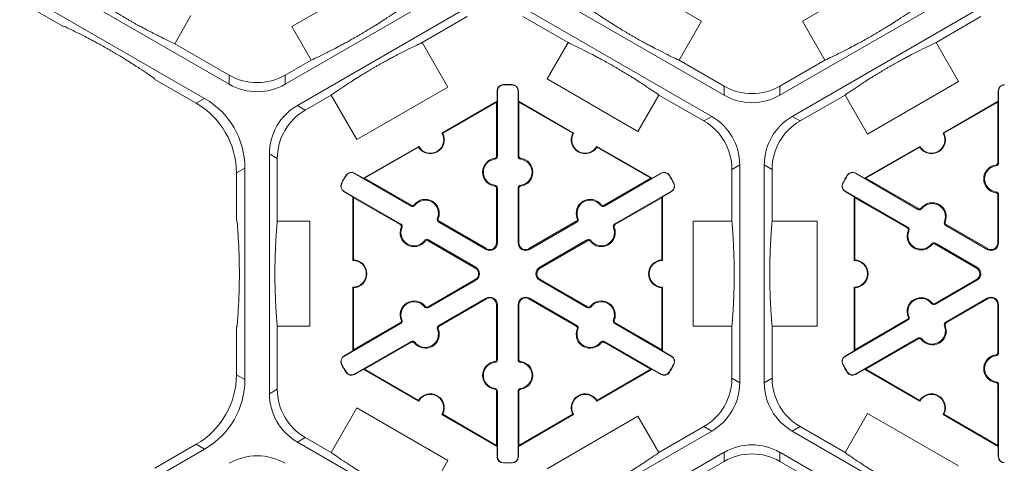
# Model space of a CAD drawing. Extents: x 0 to 216, y 0 to 280.
# Drawn here: x 130 to 142, y 195 to 200 of the extents above; entities that cross this region are included whole.
import ezdxf

# ---------------------------------------------------------------- set-up
doc = ezdxf.new("R2010")
doc.units = 0
doc.header["$LTSCALE"] = 10
doc.header["$MEASUREMENT"] = 0
doc.layers.add('CADdetails-9-EXTRAFINE', color=9, linetype='CONTINUOUS', lineweight=0)

msp = doc.modelspace()

# ---------------------------------------------------------------- linework, layer by layer
at = {"layer": 'CADdetails-9-EXTRAFINE'}
for p, q in [((137.145, 200.553), (138.233, 199.925)), ((139.439, 199.925), (140.527, 200.553)), ((132.582, 199.17), (130.323, 200.474)), ((133.329, 199.859), (134.417, 200.487)), ((135.281, 200.342), (133.25, 199.17)), ((138.502, 199.038), (136.243, 200.342)), ((141.429, 200.342), (139.17, 199.038)), ((130.591, 199.863), (130.075, 200.161)), ((132.288, 199), (130.176, 200.219)), ((133.397, 198.915), (135.428, 200.088)), ((136.096, 200.088), (138.355, 198.784)), ((139.317, 198.784), (141.576, 200.088)), ((132.123, 199.991), (131.93, 199.655)), ((134.89, 199.669), (135.428, 199.98)), ((136.096, 199.98), (136.635, 199.669)), ((138.233, 199.925), (137.964, 199.458)), ((139.709, 199.458), (139.439, 199.925)), ((141.038, 199.669), (141.576, 199.98)), ((130.601, 199.866), (130.591, 199.863)), ((133.561, 199.458), (133.329, 199.859)), ((134.89, 199.669), (135.197, 199.135)), ((136.384, 199.235), (136.635, 199.669)), ((141.038, 199.669), (141.307, 199.201)), ((132.582, 199.278), (131.93, 199.655)), ((133.561, 199.458), (133.25, 199.278)), ((138.502, 199.147), (137.964, 199.458)), ((139.709, 199.458), (139.17, 199.147)), ((131.691, 199.228), (131.689, 199.238)), ((132.187, 198.942), (131.691, 199.228)), ((132.582, 199.278), (132.582, 199.17)), ((133.25, 199.17), (133.25, 199.278)), ((137.472, 198.606), (136.384, 199.235)), ((141.307, 199.201), (140.219, 198.573)), ((135.197, 199.135), (134.109, 198.507)), ((135.79, 199.092), (135.787, 199.092)), ((135.787, 198.967), (135.787, 199.092)), ((135.79, 199.092), (135.79, 198.309)), ((135.859, 199.162), (135.859, 199.165)), ((135.969, 199.162), (135.969, 199.165)), ((136.038, 199.092), (136.041, 199.092)), ((136.038, 198.309), (136.038, 199.092)), ((136.041, 199.092), (136.041, 198.967)), ((138.502, 199.147), (138.502, 199.038)), ((139.17, 199.038), (139.17, 199.147)), ((141.787, 199.092), (141.783, 199.092)), ((141.783, 198.967), (141.783, 199.092)), ((141.787, 199.092), (141.787, 198.229)), ((132.288, 199), (132.187, 198.942)), ((133.491, 198.861), (133.802, 199.04)), ((134.109, 198.507), (133.802, 199.04)), ((135.126, 198.585), (135.787, 198.967)), ((135.787, 198.967), (135.78, 198.955)), ((136.048, 198.955), (136.041, 198.967)), ((136.041, 198.967), (136.702, 198.585)), ((137.723, 199.04), (137.472, 198.606)), ((137.723, 199.04), (138.261, 198.73)), ((139.411, 198.73), (139.95, 199.04)), ((140.219, 198.573), (139.95, 199.04)), ((141.123, 198.585), (141.783, 198.967)), ((141.783, 198.967), (141.776, 198.955)), ((133.491, 198.861), (133.397, 198.915)), ((135.136, 198.583), (135.78, 198.955)), ((135.78, 198.955), (135.78, 198.309)), ((136.048, 198.309), (136.048, 198.955)), ((136.048, 198.955), (136.692, 198.583)), ((141.132, 198.583), (141.776, 198.955)), ((141.776, 198.955), (141.776, 198.229)), ((138.355, 198.784), (138.261, 198.73)), ((139.411, 198.73), (139.317, 198.784)), ((134.188, 198.044), (134.849, 198.425)), ((134.202, 198.044), (134.847, 198.416)), ((136.979, 198.425), (137.64, 198.044)), ((136.981, 198.416), (137.626, 198.044)), ((140.184, 198.044), (140.845, 198.425)), ((140.198, 198.044), (140.843, 198.416)), ((133.063, 195.465), (133.063, 198.337)), ((133.063, 198.337), (133.157, 198.282)), ((133.157, 197.529), (133.157, 198.282)), ((135.759, 198.272), (135.757, 198.282)), ((135.79, 198.309), (135.78, 198.309)), ((136.038, 198.309), (136.048, 198.309)), ((136.069, 198.272), (136.071, 198.282)), ((132.668, 198.109), (132.769, 198.167)), ((132.769, 195.635), (132.769, 198.167)), ((138.595, 198.151), (138.689, 198.205)), ((138.595, 198.151), (138.595, 197.529)), ((138.689, 198.205), (138.689, 195.597)), ((138.983, 195.597), (138.983, 198.205)), ((138.983, 198.205), (139.077, 198.151)), ((139.077, 197.529), (139.077, 198.151)), ((141.755, 198.192), (141.753, 198.202)), ((141.787, 198.229), (141.776, 198.229)), ((132.668, 197.536), (132.668, 198.109)), ((133.983, 198.079), (133.981, 198.081)), ((134.078, 198.104), (134.08, 198.106)), ((134.757, 197.712), (134.078, 198.104)), ((134.08, 198.106), (134.188, 198.044)), ((134.202, 198.044), (134.188, 198.044)), ((134.762, 197.721), (134.202, 198.044)), ((137.626, 198.044), (137.066, 197.721)), ((137.75, 198.104), (137.071, 197.712)), ((137.64, 198.044), (137.626, 198.044)), ((137.64, 198.044), (137.748, 198.106)), ((137.75, 198.104), (137.748, 198.106)), ((137.845, 198.079), (137.847, 198.081)), ((139.979, 198.079), (139.977, 198.081)), ((140.074, 198.104), (140.076, 198.106)), ((140.822, 197.672), (140.074, 198.104)), ((140.076, 198.106), (140.184, 198.044)), ((140.198, 198.044), (140.184, 198.044)), ((140.827, 197.681), (140.198, 198.044)), ((133.928, 197.984), (133.925, 197.985)), ((135.759, 197.961), (135.757, 197.951)), ((135.79, 197.925), (135.78, 197.925)), ((135.78, 197.925), (135.78, 197.271)), ((135.79, 197.925), (135.79, 197.271)), ((136.038, 197.925), (136.048, 197.925)), ((136.038, 197.271), (136.038, 197.925)), ((136.048, 197.271), (136.048, 197.925)), ((136.069, 197.961), (136.071, 197.951)), ((137.9, 197.984), (137.903, 197.985)), ((139.924, 197.984), (139.921, 197.985)), ((133.955, 197.89), (133.953, 197.887)), ((134.062, 197.824), (133.953, 197.887)), ((133.955, 197.89), (134.633, 197.498)), ((134.062, 197.824), (134.069, 197.812)), ((134.062, 197.061), (134.062, 197.824)), ((134.069, 197.812), (134.628, 197.489)), ((134.069, 197.068), (134.069, 197.812)), ((137.195, 197.498), (137.873, 197.89)), ((137.2, 197.489), (137.759, 197.812)), ((137.759, 197.812), (137.766, 197.824)), ((137.759, 197.812), (137.759, 197.068)), ((137.875, 197.887), (137.766, 197.824)), ((137.766, 197.824), (137.766, 197.061)), ((137.873, 197.89), (137.875, 197.887)), ((139.951, 197.89), (139.949, 197.887)), ((140.058, 197.824), (139.949, 197.887)), ((139.951, 197.89), (140.698, 197.458)), ((140.058, 197.824), (140.065, 197.812)), ((140.058, 197.061), (140.058, 197.824)), ((140.065, 197.812), (140.693, 197.449)), ((140.065, 197.068), (140.065, 197.812)), ((141.755, 197.881), (141.753, 197.871)), ((141.787, 197.845), (141.776, 197.845)), ((141.776, 197.845), (141.776, 197.271)), ((141.787, 197.845), (141.787, 197.271)), ((134.757, 197.712), (134.762, 197.721)), ((134.804, 197.721), (134.796, 197.727)), ((137.024, 197.721), (137.032, 197.727)), ((137.071, 197.712), (137.066, 197.721)), ((140.822, 197.672), (140.827, 197.681)), ((140.869, 197.681), (140.861, 197.687)), ((135.073, 197.566), (135.083, 197.562)), ((136.755, 197.566), (136.745, 197.562)), ((132.675, 197.529), (132.668, 197.536)), ((133.157, 197.529), (133.546, 197.529)), ((133.546, 197.529), (133.546, 196.273)), ((134.633, 197.498), (134.628, 197.489)), ((134.649, 197.452), (134.639, 197.456)), ((135.089, 197.52), (135.094, 197.529)), ((135.655, 197.193), (135.089, 197.52)), ((135.66, 197.202), (135.094, 197.529)), ((136.734, 197.529), (136.168, 197.202)), ((136.739, 197.52), (136.173, 197.193)), ((136.739, 197.52), (136.734, 197.529)), ((137.179, 197.452), (137.188, 197.456)), ((137.195, 197.498), (137.2, 197.489)), ((138.133, 196.273), (138.133, 197.529)), ((138.133, 197.529), (138.595, 197.529)), ((139.077, 197.529), (139.617, 197.529)), ((139.617, 197.529), (139.617, 196.273)), ((140.698, 197.458), (140.693, 197.449)), ((141.139, 197.526), (141.148, 197.522)), ((141.154, 197.48), (141.159, 197.489)), ((141.651, 197.193), (141.154, 197.48)), ((141.656, 197.202), (141.159, 197.489)), ((140.714, 197.412), (140.705, 197.416)), ((134.918, 197.297), (134.926, 197.29)), ((134.966, 197.306), (134.961, 197.297)), ((134.961, 197.297), (135.526, 196.97)), ((134.966, 197.306), (135.531, 196.979)), ((135.655, 197.193), (135.66, 197.202)), ((135.79, 197.271), (135.78, 197.271)), ((136.038, 197.271), (136.048, 197.271)), ((136.173, 197.193), (136.168, 197.202)), ((136.297, 196.979), (136.862, 197.306)), ((136.302, 196.97), (136.867, 197.297)), ((136.862, 197.306), (136.867, 197.297)), ((136.91, 197.297), (136.902, 197.29)), ((140.983, 197.257), (140.991, 197.251)), ((141.031, 197.266), (141.026, 197.257)), ((141.026, 197.257), (141.523, 196.97)), ((141.031, 197.266), (141.528, 196.979)), ((141.651, 197.193), (141.656, 197.202)), ((141.787, 197.271), (141.776, 197.271)), ((135.531, 196.979), (135.526, 196.97)), ((136.297, 196.979), (136.302, 196.97)), ((141.528, 196.979), (141.523, 196.97)), ((134.062, 195.978), (134.062, 196.741)), ((134.069, 195.99), (134.069, 196.734)), ((135.526, 196.832), (134.961, 196.505)), ((135.531, 196.823), (134.966, 196.496)), ((135.531, 196.823), (135.526, 196.832)), ((136.297, 196.823), (136.302, 196.832)), ((136.862, 196.496), (136.297, 196.823)), ((136.867, 196.505), (136.302, 196.832)), ((137.759, 196.734), (137.759, 195.99)), ((137.766, 196.741), (137.766, 195.978)), ((140.058, 195.978), (140.058, 196.741)), ((140.065, 195.99), (140.065, 196.734)), ((141.523, 196.832), (141.026, 196.545)), ((141.528, 196.823), (141.031, 196.536)), ((141.528, 196.823), (141.523, 196.832)), ((135.089, 196.282), (135.655, 196.609)), ((135.655, 196.609), (135.66, 196.6)), ((136.173, 196.609), (136.168, 196.6)), ((136.173, 196.609), (136.739, 196.282)), ((141.154, 196.322), (141.651, 196.609)), ((141.651, 196.609), (141.656, 196.6)), ((134.918, 196.505), (134.926, 196.512)), ((134.966, 196.496), (134.961, 196.505)), ((135.094, 196.273), (135.66, 196.6)), ((135.79, 196.531), (135.78, 196.531)), ((135.78, 196.531), (135.78, 195.877)), ((135.79, 196.531), (135.79, 195.877)), ((136.038, 196.531), (136.048, 196.531)), ((136.038, 195.877), (136.038, 196.531)), ((136.048, 195.877), (136.048, 196.531)), ((136.168, 196.6), (136.734, 196.273)), ((136.862, 196.496), (136.867, 196.505)), ((136.91, 196.505), (136.902, 196.512)), ((140.983, 196.545), (140.991, 196.551)), ((141.031, 196.536), (141.026, 196.545)), ((141.159, 196.313), (141.656, 196.6)), ((141.787, 196.531), (141.776, 196.531)), ((141.776, 196.531), (141.776, 195.957)), ((141.787, 196.531), (141.787, 195.957)), ((140.714, 196.39), (140.705, 196.386)), ((132.668, 196.266), (132.675, 196.273)), ((132.668, 195.693), (132.668, 196.266)), ((133.157, 195.519), (133.157, 196.273)), ((133.546, 196.273), (133.157, 196.273)), ((134.633, 196.304), (133.955, 195.912)), ((134.628, 196.313), (134.069, 195.99)), ((134.633, 196.304), (134.628, 196.313)), ((134.649, 196.35), (134.639, 196.346)), ((135.089, 196.282), (135.094, 196.273)), ((136.739, 196.282), (136.734, 196.273)), ((137.179, 196.35), (137.188, 196.346)), ((137.195, 196.304), (137.2, 196.313)), ((137.873, 195.912), (137.195, 196.304)), ((137.759, 195.99), (137.2, 196.313)), ((138.595, 196.273), (138.133, 196.273)), ((138.595, 196.273), (138.595, 195.651)), ((139.077, 195.651), (139.077, 196.273)), ((139.617, 196.273), (139.077, 196.273)), ((140.698, 196.344), (139.951, 195.912)), ((140.693, 196.353), (140.065, 195.99)), ((140.698, 196.344), (140.693, 196.353)), ((141.139, 196.276), (141.148, 196.28)), ((141.154, 196.322), (141.159, 196.313)), ((135.073, 196.236), (135.083, 196.24)), ((136.755, 196.236), (136.745, 196.24)), ((134.078, 195.698), (134.757, 196.09)), ((134.202, 195.758), (134.762, 196.081)), ((134.757, 196.09), (134.762, 196.081)), ((134.804, 196.081), (134.796, 196.075)), ((137.024, 196.081), (137.032, 196.075)), ((137.071, 196.09), (137.066, 196.081)), ((137.066, 196.081), (137.626, 195.758)), ((137.071, 196.09), (137.75, 195.698)), ((140.074, 195.698), (140.822, 196.13)), ((140.198, 195.758), (140.827, 196.121)), ((140.822, 196.13), (140.827, 196.121)), ((140.869, 196.121), (140.861, 196.115)), ((133.953, 195.915), (134.062, 195.978)), ((133.955, 195.912), (133.953, 195.915)), ((134.069, 195.99), (134.062, 195.978)), ((137.766, 195.978), (137.759, 195.99)), ((137.766, 195.978), (137.875, 195.915)), ((137.873, 195.912), (137.875, 195.915)), ((139.949, 195.915), (140.058, 195.978)), ((139.951, 195.912), (139.949, 195.915)), ((140.065, 195.99), (140.058, 195.978)), ((141.755, 195.92), (141.753, 195.93)), ((141.787, 195.957), (141.776, 195.957)), ((133.928, 195.818), (133.925, 195.817)), ((135.759, 195.841), (135.757, 195.851)), ((135.79, 195.877), (135.78, 195.877)), ((136.038, 195.877), (136.048, 195.877)), ((136.069, 195.841), (136.071, 195.851)), ((137.9, 195.818), (137.903, 195.817)), ((139.924, 195.818), (139.921, 195.817)), ((132.769, 195.635), (132.668, 195.693)), ((133.983, 195.723), (133.981, 195.721)), ((134.078, 195.698), (134.08, 195.696)), ((134.188, 195.758), (134.08, 195.696)), ((134.188, 195.758), (134.202, 195.758)), ((134.849, 195.377), (134.188, 195.758)), ((134.847, 195.386), (134.202, 195.758)), ((137.64, 195.758), (136.979, 195.377)), ((137.626, 195.758), (136.981, 195.386)), ((137.626, 195.758), (137.64, 195.758)), ((137.748, 195.696), (137.64, 195.758)), ((137.75, 195.698), (137.748, 195.696)), ((137.845, 195.723), (137.847, 195.721)), ((139.979, 195.723), (139.977, 195.721)), ((140.074, 195.698), (140.076, 195.696)), ((140.184, 195.758), (140.076, 195.696)), ((140.184, 195.758), (140.198, 195.758)), ((140.845, 195.377), (140.184, 195.758)), ((140.843, 195.386), (140.198, 195.758)), ((138.689, 195.597), (138.595, 195.651)), ((139.077, 195.651), (138.983, 195.597)), ((141.755, 195.609), (141.753, 195.6)), ((141.787, 195.573), (141.776, 195.573)), ((141.776, 195.573), (141.776, 194.847)), ((141.787, 195.573), (141.787, 194.71)), ((133.157, 195.519), (133.063, 195.465)), ((135.759, 195.53), (135.757, 195.52)), ((135.79, 195.493), (135.78, 195.493)), ((135.78, 195.493), (135.78, 194.847)), ((135.79, 195.493), (135.79, 194.71)), ((136.038, 195.493), (136.048, 195.493)), ((136.038, 194.71), (136.038, 195.493)), ((136.048, 194.847), (136.048, 195.493)), ((136.069, 195.53), (136.071, 195.52)), ((133.802, 194.761), (134.109, 195.295)), ((134.109, 195.295), (135.197, 194.666)), ((135.787, 194.835), (135.126, 195.217)), ((135.78, 194.847), (135.136, 195.219)), ((136.702, 195.217), (136.041, 194.835)), ((136.692, 195.219), (136.048, 194.847)), ((136.384, 194.567), (137.472, 195.196)), ((137.472, 195.196), (137.723, 194.761)), ((139.95, 194.761), (140.219, 195.229)), ((140.219, 195.229), (141.307, 194.601)), ((141.783, 194.835), (141.123, 195.217)), ((141.776, 194.847), (141.132, 195.219)), ((138.355, 195.018), (136.096, 193.714)), ((138.261, 195.072), (137.723, 194.761)), ((138.261, 195.072), (138.355, 195.018)), ((139.317, 195.018), (139.411, 195.072)), ((141.576, 193.714), (139.317, 195.018)), ((139.95, 194.761), (139.411, 195.072)), ((131.691, 194.574), (132.187, 194.86)), ((132.187, 194.86), (132.288, 194.802)), ((133.397, 194.887), (133.491, 194.941)), ((135.428, 193.714), (133.397, 194.887)), ((133.802, 194.761), (133.491, 194.941)), ((135.78, 194.847), (135.787, 194.835)), ((136.041, 194.835), (136.048, 194.847)), ((141.776, 194.847), (141.783, 194.835)), ((130.176, 193.583), (132.288, 194.802)), ((135.787, 194.71), (135.787, 194.835)), ((136.041, 194.835), (136.041, 194.71)), ((136.243, 193.459), (138.502, 194.764)), ((138.502, 194.764), (138.502, 194.655)), ((139.17, 194.764), (141.429, 193.459)), ((139.17, 194.655), (139.17, 194.764)), ((141.783, 194.71), (141.783, 194.835)), ((135.197, 194.666), (134.89, 194.133)), ((135.79, 194.71), (135.787, 194.71)), ((135.859, 194.64), (135.859, 194.637)), ((135.969, 194.64), (135.969, 194.637)), ((136.038, 194.71), (136.041, 194.71)), ((137.964, 194.344), (138.502, 194.655)), ((139.17, 194.655), (139.709, 194.344)), ((141.787, 194.71), (141.783, 194.71))]:
    msp.add_line(p, q, dxfattribs=at)
for centre, radius, start, end in [((132.916, 199.857), 0.668, 239.9987, 300.0013), ((132.916, 199.748), 0.668, 239.9987, 300.0013), ((135.861, 199.092), 0.0732, 91.3976, 180), ((135.861, 199.092), 0.0701, 91.3976, 180), ((135.914, 196.901), 2.265, 88.6024, 91.3976), ((135.914, 196.901), 2.262, 88.6024, 91.3976), ((135.967, 199.092), 0.0732, 0, 88.6024), ((135.967, 199.092), 0.0701, 0, 88.6024), ((138.836, 199.725), 0.668, 239.9987, 300.0013), ((141.857, 199.092), 0.0732, 91.3976, 180), ((141.857, 199.092), 0.0701, 91.3976, 180), ((131.807, 198.167), 0.962, 359.9987, 60.0013), ((138.836, 199.617), 0.668, 239.9987, 300.0013), ((131.706, 198.109), 0.962, 359.9987, 60.0013), ((133.731, 198.337), 0.668, 119.9987, 180.0013), ((133.825, 198.282), 0.668, 119.9987, 180.0013), ((137.927, 198.151), 0.668, 359.9987, 60.0013), ((138.021, 198.205), 0.668, 359.9987, 60.0013), ((139.651, 198.205), 0.668, 119.9987, 180.0013), ((139.745, 198.151), 0.668, 119.9987, 180.0013), ((134.988, 198.505), 0.167, 212.4024, 27.5976), ((134.988, 198.505), 0.16, 210.0012, 29.9988), ((136.84, 198.505), 0.167, 152.4024, 327.5976), ((136.84, 198.505), 0.16, 150.0012, 329.9988), ((140.984, 198.505), 0.167, 212.4013, 27.5987), ((140.984, 198.505), 0.16, 210, 30), ((135.78, 198.117), 0.167, 97.9281, 262.0719), ((135.78, 198.117), 0.157, 97.9281, 262.0719), ((135.754, 198.309), 0.0267, 277.9281, 0), ((135.754, 198.309), 0.0368, 277.9281, 0), ((136.074, 198.309), 0.0368, 180, 262.0719), ((136.074, 198.309), 0.0267, 180, 262.0719), ((136.048, 198.117), 0.157, 277.9281, 82.0719), ((136.048, 198.117), 0.167, 277.9281, 82.0719), ((141.776, 198.037), 0.167, 97.9281, 262.0719), ((141.776, 198.037), 0.157, 97.9281, 262.0719), ((141.75, 198.229), 0.0267, 277.9281, 0), ((141.75, 198.229), 0.0368, 277.9281, 0), ((135.914, 196.901), 2.265, 148.6024, 151.3976), ((135.914, 196.901), 2.262, 148.6024, 151.3976), ((134.043, 198.043), 0.0732, 60, 148.6024), ((134.043, 198.043), 0.0701, 60, 148.6024), ((137.785, 198.043), 0.0732, 31.3976, 120), ((137.785, 198.043), 0.0701, 31.3976, 120), ((135.914, 196.901), 2.262, 28.6024, 31.3976), ((135.914, 196.901), 2.265, 28.6024, 31.3976), ((141.91, 196.901), 2.265, 148.6024, 151.3976), ((141.91, 196.901), 2.262, 148.6024, 151.3976), ((140.039, 198.043), 0.0732, 60, 148.6024), ((140.039, 198.043), 0.0701, 60, 148.6024), ((133.99, 197.95), 0.0732, 151.3976, 240), ((133.99, 197.95), 0.0701, 151.3976, 240), ((135.754, 197.925), 0.0267, 0, 82.0719), ((135.754, 197.925), 0.0368, 360, 82.0719), ((136.074, 197.925), 0.0368, 97.9281, 180), ((136.074, 197.925), 0.0267, 97.9281, 180), ((137.838, 197.95), 0.0701, 300, 28.6024), ((137.838, 197.95), 0.0732, 300, 28.6024), ((139.986, 197.95), 0.0732, 151.3976, 240), ((139.986, 197.95), 0.0701, 151.3976, 240), ((134.928, 197.625), 0.167, 337.9281, 142.0719), ((136.9, 197.625), 0.167, 37.9281, 202.0719), ((141.75, 197.845), 0.0267, 0, 82.0719), ((141.75, 197.845), 0.0368, 0, 82.0719), ((134.775, 197.744), 0.0368, 240, 322.0719), ((134.775, 197.744), 0.0267, 240, 322.0719), ((134.928, 197.625), 0.157, 337.9281, 142.0719), ((136.9, 197.625), 0.157, 37.9281, 202.0719), ((137.053, 197.744), 0.0368, 217.9281, 300), ((137.053, 197.744), 0.0267, 217.9281, 300), ((140.84, 197.704), 0.0368, 240, 322.0719), ((140.84, 197.704), 0.0267, 240, 322.0719), ((140.993, 197.585), 0.167, 337.9281, 142.0719), ((140.993, 197.585), 0.157, 337.9281, 142.0719), ((135.108, 197.552), 0.0368, 157.9281, 240), ((135.108, 197.552), 0.0267, 157.9281, 240), ((136.72, 197.552), 0.0267, 300, 22.0719), ((136.72, 197.552), 0.0368, 300, 22.0719), ((134.794, 197.393), 0.167, 157.9281, 322.0719), ((134.615, 197.466), 0.0267, 337.9281, 60), ((134.615, 197.466), 0.0368, 337.9281, 60), ((134.794, 197.393), 0.157, 157.9281, 322.0719), ((137.034, 197.393), 0.167, 217.9281, 22.0719), ((137.034, 197.393), 0.157, 217.9281, 22.0719), ((137.213, 197.466), 0.0368, 120, 202.0719), ((137.213, 197.466), 0.0267, 120, 202.0719), ((140.68, 197.426), 0.0267, 337.9281, 60), ((140.68, 197.426), 0.0368, 337.9281, 60), ((141.173, 197.512), 0.0368, 157.9281, 240), ((141.173, 197.512), 0.0267, 157.9281, 240), ((134.947, 197.274), 0.0368, 60, 142.0719), ((136.881, 197.274), 0.0368, 37.9281, 120), ((140.859, 197.353), 0.167, 157.9281, 322.0719), ((140.859, 197.353), 0.157, 157.9281, 322.0719), ((134.947, 197.274), 0.0267, 60, 142.0719), ((135.7, 197.271), 0.0903, 240, 0), ((135.7, 197.271), 0.0802, 240, 0), ((136.128, 197.271), 0.0903, 180, 300), ((136.128, 197.271), 0.0802, 180, 300), ((136.881, 197.274), 0.0267, 37.9281, 120), ((141.012, 197.234), 0.0368, 60, 142.0719), ((141.012, 197.234), 0.0267, 60, 142.0719), ((141.696, 197.271), 0.0903, 240, 0), ((141.696, 197.271), 0.0802, 240, 0), ((134.062, 196.901), 0.16, 270, 90), ((134.062, 196.901), 0.167, 272.4013, 87.5987), ((135.486, 196.901), 0.0802, 300, 60), ((135.486, 196.901), 0.0903, 300, 60), ((136.342, 196.901), 0.0903, 120, 240), ((136.342, 196.901), 0.0802, 120, 240), ((137.766, 196.901), 0.167, 92.4012, 267.5988), ((137.766, 196.901), 0.16, 90, 270), ((140.058, 196.901), 0.16, 270, 90), ((140.058, 196.901), 0.167, 272.4013, 87.5987), ((141.482, 196.901), 0.0802, 300, 60), ((141.482, 196.901), 0.0903, 300, 60), ((135.7, 196.531), 0.0903, 0, 120), ((135.7, 196.531), 0.0802, 0, 120), ((136.128, 196.531), 0.0903, 60, 180), ((136.128, 196.531), 0.0802, 60, 180), ((140.859, 196.449), 0.167, 37.9281, 202.0719), ((140.859, 196.449), 0.157, 37.9281, 202.0719), ((141.696, 196.531), 0.0903, 0, 120), ((141.696, 196.531), 0.0802, 0, 120), ((134.794, 196.409), 0.167, 37.9281, 202.0719), ((134.794, 196.409), 0.157, 37.9281, 202.0719), ((134.947, 196.528), 0.0368, 217.9281, 300), ((134.947, 196.528), 0.0267, 217.9281, 300), ((136.881, 196.528), 0.0368, 240, 322.0719), ((136.881, 196.528), 0.0267, 240, 322.0719), ((137.034, 196.409), 0.167, 337.9281, 142.0719), ((137.034, 196.409), 0.157, 337.9281, 142.0719), ((141.012, 196.568), 0.0368, 217.9281, 300), ((141.012, 196.568), 0.0267, 217.9281, 300), ((140.68, 196.376), 0.0267, 300, 22.0719), ((140.68, 196.376), 0.0368, 300, 22.0719), ((134.615, 196.336), 0.0267, 300, 22.0719), ((134.615, 196.336), 0.0368, 300, 22.0719), ((135.108, 196.25), 0.0368, 120, 202.0719), ((135.108, 196.25), 0.0267, 120, 202.0719), ((136.72, 196.25), 0.0267, 337.9281, 60), ((136.72, 196.25), 0.0368, 337.9281, 60), ((137.213, 196.336), 0.0368, 157.9281, 240), ((137.213, 196.336), 0.0267, 157.9281, 240), ((140.993, 196.217), 0.167, 217.9281, 22.0719), ((140.993, 196.217), 0.157, 217.9281, 22.0719), ((141.173, 196.29), 0.0368, 120, 202.0719), ((141.173, 196.29), 0.0267, 120, 202.0719), ((134.928, 196.177), 0.167, 217.9281, 22.0719), ((134.928, 196.177), 0.157, 217.9281, 22.0719), ((136.9, 196.177), 0.167, 157.9281, 322.0719), ((136.9, 196.177), 0.157, 157.9281, 322.0719), ((140.84, 196.098), 0.0368, 37.9281, 120), ((134.775, 196.058), 0.0368, 37.9281, 120), ((134.775, 196.058), 0.0267, 37.9281, 120), ((137.053, 196.058), 0.0368, 60, 142.0719), ((137.053, 196.058), 0.0267, 60, 142.0719), ((140.84, 196.098), 0.0267, 37.9281, 120), ((133.99, 195.852), 0.0732, 120, 208.6024), ((133.99, 195.852), 0.0701, 120, 208.6024), ((137.838, 195.852), 0.0701, 331.3976, 60), ((137.838, 195.852), 0.0732, 331.3976, 60), ((139.986, 195.852), 0.0732, 120, 208.6024), ((139.986, 195.852), 0.0701, 120, 208.6024), ((141.776, 195.765), 0.167, 97.9281, 262.0719), ((141.776, 195.765), 0.157, 97.9281, 262.0719), ((141.75, 195.957), 0.0267, 277.9281, 0), ((141.75, 195.957), 0.0368, 277.9281, 0), ((135.914, 196.901), 2.265, 208.6024, 211.3976), ((135.914, 196.901), 2.262, 208.6024, 211.3976), ((135.78, 195.685), 0.167, 97.9281, 262.0719), ((135.78, 195.685), 0.157, 97.9281, 262.0719), ((135.754, 195.877), 0.0267, 277.9281, 0), ((135.754, 195.877), 0.0368, 277.9281, 0), ((136.074, 195.877), 0.0368, 180, 262.0719), ((136.074, 195.877), 0.0267, 180, 262.0719), ((136.048, 195.685), 0.157, 277.9281, 82.0719), ((136.048, 195.685), 0.167, 277.9281, 82.0719), ((135.914, 196.901), 2.262, 328.6024, 331.3976), ((135.914, 196.901), 2.265, 328.6024, 331.3976), ((141.91, 196.901), 2.265, 208.6024, 211.3976), ((141.91, 196.901), 2.262, 208.6024, 211.3976), ((131.706, 195.693), 0.962, 299.9987, 0.0013), ((134.043, 195.759), 0.0732, 211.3976, 300), ((134.043, 195.759), 0.0701, 211.3976, 300), ((137.785, 195.759), 0.0732, 240, 328.6024), ((137.785, 195.759), 0.0701, 240, 328.6024), ((140.039, 195.759), 0.0732, 211.3976, 300), ((140.039, 195.759), 0.0701, 211.3976, 300), ((131.807, 195.635), 0.962, 299.9987, 0.0013), ((137.927, 195.651), 0.668, 299.9987, 0.0013), ((138.021, 195.597), 0.668, 299.9987, 0.0013), ((139.651, 195.597), 0.668, 179.9987, 240.0013), ((139.745, 195.651), 0.668, 179.9987, 240.0013), ((141.75, 195.573), 0.0267, 0, 82.0719), ((141.75, 195.573), 0.0368, 0, 82.0719), ((133.731, 195.465), 0.668, 179.9987, 240.0013), ((133.825, 195.519), 0.668, 179.9987, 240.0013), ((134.988, 195.297), 0.167, 332.4001, 147.5999), ((134.988, 195.297), 0.16, 329.9988, 150.0012), ((135.754, 195.493), 0.0267, 0, 82.0719), ((135.754, 195.493), 0.0368, 0, 82.0719), ((136.074, 195.493), 0.0368, 97.9281, 180), ((136.074, 195.493), 0.0267, 97.9281, 180), ((136.84, 195.297), 0.167, 32.4001, 207.5999), ((136.84, 195.297), 0.16, 29.9988, 210.0012), ((140.984, 195.297), 0.167, 332.4013, 147.5987), ((140.984, 195.297), 0.16, 330, 150), ((138.836, 194.185), 0.668, 59.9987, 120.0013), ((132.916, 194.054), 0.668, 59.9987, 120.0013), ((138.836, 194.077), 0.668, 59.9987, 120.0013), ((135.861, 194.71), 0.0732, 180, 268.6024), ((135.861, 194.71), 0.0701, 180, 268.6024), ((135.914, 196.901), 2.262, 268.6024, 271.3976), ((135.914, 196.901), 2.265, 268.6024, 271.3976), ((135.967, 194.71), 0.0701, 271.3976, 0), ((135.967, 194.71), 0.0732, 271.3976, 0), ((141.857, 194.71), 0.0732, 180, 268.6024), ((141.857, 194.71), 0.0701, 180, 268.6024)]:
    msp.add_arc(centre, radius, start, end, dxfattribs=at)
for points in [[(130.842, 200.283), (130.866, 200.265), (130.893, 200.247), (130.95, 200.208), (130.981, 200.187), (131.035, 200.151), (131.054, 200.139), (131.096, 200.112), (131.119, 200.097), (131.159, 200.072), (131.173, 200.064), (131.203, 200.045), (131.219, 200.035), (131.255, 200.013), (131.275, 200.001), (131.307, 199.982), (131.318, 199.976), (131.341, 199.962), (131.352, 199.956), (131.376, 199.942), (131.388, 199.935), (131.411, 199.922), (131.423, 199.915), (131.456, 199.896), (131.477, 199.885), (131.515, 199.864), (131.532, 199.855), (131.564, 199.837), (131.579, 199.829), (131.622, 199.807), (131.647, 199.794), (131.693, 199.77), (131.714, 199.759), (131.773, 199.73), (131.808, 199.713), (131.872, 199.682), (131.902, 199.668), (131.93, 199.655)], [(133.561, 199.458), (133.588, 199.47), (133.617, 199.484), (133.68, 199.514), (133.714, 199.531), (133.772, 199.56), (133.792, 199.57), (133.836, 199.593), (133.86, 199.605), (133.902, 199.627), (133.916, 199.635), (133.948, 199.652), (133.965, 199.661), (134.001, 199.681), (134.021, 199.692), (134.053, 199.71), (134.065, 199.717), (134.088, 199.73), (134.1, 199.736), (134.123, 199.75), (134.135, 199.757), (134.159, 199.77), (134.17, 199.777), (134.203, 199.797), (134.223, 199.809), (134.26, 199.831), (134.277, 199.841), (134.308, 199.861), (134.323, 199.87), (134.364, 199.895), (134.387, 199.91), (134.43, 199.938), (134.45, 199.951), (134.506, 199.988), (134.538, 200.009), (134.597, 200.049), (134.624, 200.068), (134.649, 200.086)], [(136.876, 200.086), (136.9, 200.068), (136.927, 200.05), (136.984, 200.011), (137.016, 199.99), (137.069, 199.954), (137.089, 199.942), (137.131, 199.915), (137.153, 199.9), (137.193, 199.875), (137.207, 199.867), (137.237, 199.848), (137.253, 199.838), (137.289, 199.816), (137.309, 199.804), (137.341, 199.785), (137.352, 199.779), (137.375, 199.765), (137.386, 199.759), (137.41, 199.745), (137.422, 199.738), (137.445, 199.725), (137.457, 199.718), (137.49, 199.699), (137.511, 199.688), (137.549, 199.667), (137.566, 199.657), (137.598, 199.64), (137.614, 199.632), (137.656, 199.609), (137.681, 199.597), (137.727, 199.573), (137.748, 199.562), (137.807, 199.532), (137.842, 199.515), (137.906, 199.484), (137.936, 199.47), (137.964, 199.458)], [(139.709, 199.458), (139.736, 199.47), (139.765, 199.484), (139.828, 199.514), (139.862, 199.531), (139.92, 199.56), (139.94, 199.57), (139.984, 199.593), (140.008, 199.605), (140.049, 199.627), (140.064, 199.635), (140.096, 199.652), (140.112, 199.661), (140.149, 199.681), (140.169, 199.692), (140.201, 199.71), (140.213, 199.717), (140.236, 199.73), (140.247, 199.736), (140.271, 199.75), (140.283, 199.757), (140.306, 199.77), (140.318, 199.777), (140.351, 199.797), (140.371, 199.809), (140.408, 199.831), (140.425, 199.841), (140.456, 199.861), (140.471, 199.87), (140.511, 199.895), (140.535, 199.91), (140.578, 199.938), (140.598, 199.951), (140.654, 199.988), (140.686, 200.009), (140.745, 200.049), (140.772, 200.068), (140.797, 200.086)], [(131.689, 199.238), (131.664, 199.255), (131.637, 199.274), (131.579, 199.314), (131.547, 199.335), (131.492, 199.371), (131.472, 199.384), (131.429, 199.412), (131.406, 199.426), (131.366, 199.451), (131.352, 199.46), (131.321, 199.479), (131.304, 199.49), (131.268, 199.511), (131.249, 199.523), (131.216, 199.542), (131.205, 199.549), (131.182, 199.562), (131.17, 199.569), (131.147, 199.583), (131.135, 199.59), (131.112, 199.603), (131.1, 199.609), (131.068, 199.627), (131.048, 199.639), (131.011, 199.659), (130.994, 199.668), (130.962, 199.685), (130.947, 199.693), (130.905, 199.715), (130.881, 199.728), (130.836, 199.751), (130.815, 199.762), (130.756, 199.791), (130.722, 199.808), (130.658, 199.839), (130.628, 199.853), (130.601, 199.866)], [(134.89, 199.669), (134.862, 199.656), (134.833, 199.642), (134.769, 199.611), (134.734, 199.594), (134.675, 199.565), (134.655, 199.554), (134.609, 199.531), (134.585, 199.518), (134.543, 199.496), (134.528, 199.488), (134.496, 199.471), (134.479, 199.462), (134.442, 199.441), (134.422, 199.43), (134.39, 199.412), (134.378, 199.405), (134.355, 199.392), (134.343, 199.385), (134.32, 199.372), (134.308, 199.365), (134.285, 199.352), (134.274, 199.345), (134.242, 199.326), (134.222, 199.314), (134.186, 199.292), (134.169, 199.282), (134.139, 199.263), (134.124, 199.254), (134.084, 199.229), (134.061, 199.214), (134.018, 199.187), (133.999, 199.174), (133.944, 199.138), (133.912, 199.116), (133.853, 199.076), (133.827, 199.058), (133.802, 199.04)], [(137.723, 199.04), (137.698, 199.058), (137.671, 199.076), (137.613, 199.116), (137.581, 199.138), (137.526, 199.174), (137.506, 199.187), (137.463, 199.214), (137.44, 199.229), (137.4, 199.254), (137.386, 199.263), (137.355, 199.282), (137.338, 199.292), (137.302, 199.314), (137.283, 199.326), (137.25, 199.345), (137.239, 199.352), (137.216, 199.365), (137.204, 199.372), (137.181, 199.386), (137.169, 199.392), (137.146, 199.406), (137.135, 199.412), (137.102, 199.43), (137.082, 199.442), (137.045, 199.462), (137.028, 199.471), (136.996, 199.488), (136.981, 199.496), (136.94, 199.518), (136.915, 199.531), (136.87, 199.554), (136.849, 199.565), (136.79, 199.594), (136.756, 199.611), (136.692, 199.642), (136.662, 199.656), (136.635, 199.669)], [(141.038, 199.669), (141.01, 199.656), (140.981, 199.642), (140.917, 199.611), (140.882, 199.594), (140.823, 199.565), (140.802, 199.554), (140.757, 199.531), (140.733, 199.518), (140.691, 199.496), (140.676, 199.488), (140.644, 199.471), (140.627, 199.462), (140.59, 199.441), (140.57, 199.43), (140.537, 199.412), (140.526, 199.405), (140.503, 199.392), (140.491, 199.385), (140.468, 199.372), (140.456, 199.365), (140.433, 199.352), (140.422, 199.345), (140.389, 199.326), (140.37, 199.314), (140.334, 199.292), (140.317, 199.282), (140.286, 199.263), (140.272, 199.254), (140.232, 199.229), (140.209, 199.214), (140.166, 199.187), (140.147, 199.174), (140.092, 199.138), (140.06, 199.116), (140.001, 199.076), (139.974, 199.058), (139.95, 199.04)], [(132.675, 197.529), (132.678, 197.499), (132.68, 197.466), (132.686, 197.396), (132.688, 197.357), (132.692, 197.292), (132.694, 197.268), (132.696, 197.217), (132.697, 197.19), (132.699, 197.143), (132.7, 197.126), (132.701, 197.09), (132.701, 197.07), (132.702, 197.028), (132.702, 197.005), (132.703, 196.967), (132.703, 196.954), (132.703, 196.928), (132.703, 196.914), (132.703, 196.887), (132.703, 196.873), (132.703, 196.847), (132.703, 196.834), (132.702, 196.796), (132.702, 196.773), (132.701, 196.731), (132.701, 196.712), (132.7, 196.676), (132.699, 196.659), (132.697, 196.612), (132.696, 196.584), (132.694, 196.533), (132.692, 196.51), (132.688, 196.444), (132.686, 196.406), (132.68, 196.335), (132.678, 196.303), (132.675, 196.273)], [(133.157, 197.529), (133.154, 197.499), (133.151, 197.466), (133.146, 197.396), (133.143, 197.357), (133.14, 197.292), (133.138, 197.268), (133.136, 197.217), (133.135, 197.19), (133.133, 197.143), (133.132, 197.126), (133.131, 197.09), (133.131, 197.07), (133.13, 197.028), (133.129, 197.005), (133.129, 196.968), (133.129, 196.955), (133.129, 196.928), (133.129, 196.914), (133.129, 196.887), (133.129, 196.874), (133.129, 196.847), (133.129, 196.834), (133.129, 196.797), (133.13, 196.773), (133.131, 196.731), (133.131, 196.712), (133.132, 196.676), (133.133, 196.659), (133.135, 196.612), (133.136, 196.584), (133.138, 196.534), (133.14, 196.51), (133.143, 196.445), (133.146, 196.406), (133.151, 196.335), (133.154, 196.303), (133.157, 196.273)], [(138.595, 196.273), (138.598, 196.303), (138.601, 196.335), (138.606, 196.404), (138.609, 196.442), (138.612, 196.506), (138.614, 196.529), (138.616, 196.579), (138.617, 196.606), (138.619, 196.653), (138.62, 196.669), (138.621, 196.705), (138.621, 196.724), (138.622, 196.766), (138.623, 196.789), (138.623, 196.826), (138.623, 196.839), (138.623, 196.865), (138.623, 196.879), (138.623, 196.906), (138.623, 196.92), (138.623, 196.947), (138.623, 196.96), (138.623, 196.999), (138.622, 197.022), (138.621, 197.065), (138.621, 197.085), (138.62, 197.122), (138.619, 197.139), (138.618, 197.187), (138.616, 197.215), (138.614, 197.266), (138.613, 197.29), (138.609, 197.356), (138.606, 197.395), (138.601, 197.466), (138.598, 197.499), (138.595, 197.529)], [(139.077, 197.529), (139.074, 197.499), (139.072, 197.466), (139.066, 197.396), (139.064, 197.357), (139.06, 197.292), (139.059, 197.268), (139.056, 197.217), (139.055, 197.19), (139.053, 197.143), (139.053, 197.126), (139.051, 197.09), (139.051, 197.07), (139.05, 197.028), (139.05, 197.005), (139.049, 196.968), (139.049, 196.955), (139.049, 196.928), (139.049, 196.914), (139.049, 196.887), (139.049, 196.874), (139.049, 196.847), (139.049, 196.834), (139.05, 196.797), (139.05, 196.773), (139.051, 196.731), (139.051, 196.712), (139.053, 196.676), (139.053, 196.659), (139.055, 196.612), (139.056, 196.584), (139.059, 196.534), (139.06, 196.51), (139.064, 196.445), (139.066, 196.406), (139.072, 196.335), (139.074, 196.303), (139.077, 196.273)], [(133.802, 194.761), (133.826, 194.744), (133.853, 194.726), (133.91, 194.686), (133.942, 194.665), (133.995, 194.63), (134.015, 194.617), (134.057, 194.59), (134.079, 194.576), (134.119, 194.551), (134.133, 194.542), (134.163, 194.523), (134.18, 194.513), (134.215, 194.492), (134.235, 194.48), (134.267, 194.461), (134.278, 194.454), (134.301, 194.441), (134.312, 194.434), (134.336, 194.42), (134.348, 194.414), (134.371, 194.4), (134.383, 194.394), (134.416, 194.375), (134.437, 194.363), (134.475, 194.343), (134.492, 194.333), (134.524, 194.316), (134.54, 194.308), (134.582, 194.285), (134.607, 194.272), (134.653, 194.249), (134.674, 194.238), (134.733, 194.208), (134.768, 194.191), (134.832, 194.16), (134.862, 194.146), (134.89, 194.133)], [(136.635, 194.133), (136.662, 194.146), (136.691, 194.16), (136.754, 194.19), (136.788, 194.206), (136.846, 194.235), (136.866, 194.246), (136.91, 194.269), (136.934, 194.281), (136.976, 194.303), (136.99, 194.311), (137.022, 194.328), (137.038, 194.337), (137.075, 194.357), (137.095, 194.368), (137.127, 194.386), (137.139, 194.392), (137.162, 194.405), (137.173, 194.412), (137.197, 194.426), (137.209, 194.433), (137.232, 194.446), (137.244, 194.453), (137.277, 194.472), (137.297, 194.485), (137.334, 194.507), (137.351, 194.517), (137.382, 194.536), (137.397, 194.545), (137.437, 194.571), (137.461, 194.586), (137.504, 194.614), (137.524, 194.627), (137.58, 194.663), (137.612, 194.685), (137.671, 194.725), (137.698, 194.744), (137.723, 194.761)], [(139.95, 194.761), (139.974, 194.744), (140.001, 194.726), (140.058, 194.686), (140.089, 194.665), (140.143, 194.63), (140.162, 194.617), (140.204, 194.59), (140.227, 194.576), (140.267, 194.551), (140.281, 194.542), (140.311, 194.523), (140.327, 194.513), (140.363, 194.492), (140.383, 194.48), (140.415, 194.461), (140.426, 194.454), (140.449, 194.441), (140.46, 194.434), (140.484, 194.42), (140.496, 194.414), (140.519, 194.4), (140.531, 194.394), (140.564, 194.375), (140.585, 194.363), (140.623, 194.343), (140.64, 194.333), (140.672, 194.316), (140.687, 194.308), (140.73, 194.285), (140.755, 194.272), (140.801, 194.249), (140.822, 194.238), (140.881, 194.208), (140.916, 194.191), (140.98, 194.16), (141.01, 194.146), (141.038, 194.133)]]:
    msp.add_open_spline(points, degree=3, knots=[0, 0, 0, 0, 0.125, 0.125, 0.25, 0.25, 0.3125, 0.3125, 0.375, 0.375, 0.40625, 0.40625, 0.4375, 0.4375, 0.46875, 0.46875, 0.484375, 0.484375, 0.5, 0.5, 0.515625, 0.515625, 0.53125, 0.53125, 0.5625, 0.5625, 0.59375, 0.59375, 0.625, 0.625, 0.6875, 0.6875, 0.75, 0.75, 0.875, 0.875, 1, 1, 1, 1], dxfattribs=at)
for points in [[(135.136, 198.583), (135.133, 198.583), (135.13, 198.584), (135.126, 198.585)], [(136.702, 198.585), (136.698, 198.584), (136.695, 198.583), (136.692, 198.583)], [(141.123, 198.585), (141.126, 198.584), (141.129, 198.583), (141.132, 198.583)], [(134.849, 198.425), (134.848, 198.422), (134.847, 198.419), (134.847, 198.416)], [(136.981, 198.416), (136.98, 198.419), (136.98, 198.422), (136.979, 198.425)], [(140.843, 198.416), (140.844, 198.419), (140.844, 198.422), (140.845, 198.425)], [(134.069, 197.068), (134.066, 197.066), (134.064, 197.063), (134.062, 197.061)], [(137.766, 197.061), (137.764, 197.063), (137.762, 197.066), (137.759, 197.068)], [(140.058, 197.061), (140.06, 197.063), (140.062, 197.066), (140.065, 197.068)], [(134.062, 196.741), (134.064, 196.739), (134.066, 196.736), (134.069, 196.734)], [(137.759, 196.734), (137.762, 196.736), (137.764, 196.739), (137.766, 196.741)], [(140.065, 196.734), (140.062, 196.736), (140.06, 196.739), (140.058, 196.741)], [(134.847, 195.386), (134.847, 195.383), (134.848, 195.38), (134.849, 195.377)], [(136.979, 195.377), (136.98, 195.38), (136.98, 195.383), (136.981, 195.386)], [(140.845, 195.377), (140.844, 195.38), (140.844, 195.383), (140.843, 195.386)], [(135.126, 195.217), (135.13, 195.218), (135.133, 195.218), (135.136, 195.219)], [(136.692, 195.219), (136.695, 195.218), (136.698, 195.218), (136.702, 195.217)], [(141.132, 195.219), (141.129, 195.218), (141.126, 195.218), (141.123, 195.217)]]:
    msp.add_open_spline(points, degree=3, dxfattribs=at)

doc.saveas('drawing.dxf')
